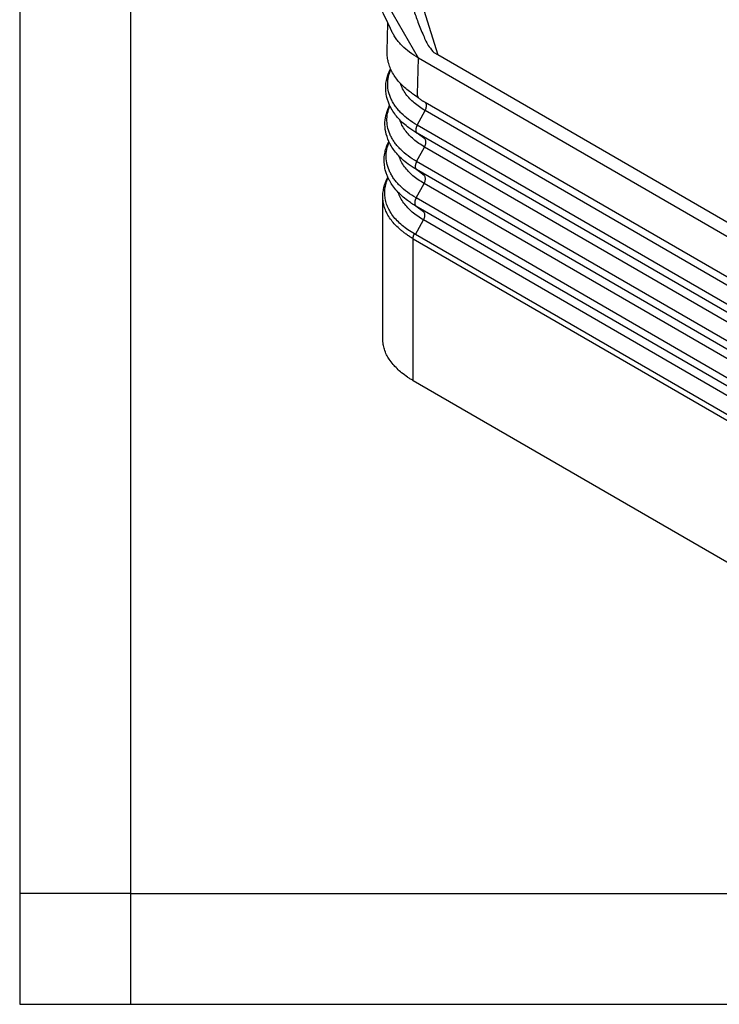
# Model space of a CAD drawing. Units: millimetres. Extents: x -297 to 0, y 0 to 210.
# Drawn here: x -297 to -265, y 0 to 44 of the extents above; entities that cross this region are included whole.
import ezdxf

# ---------------------------------------------------------------- set-up
doc = ezdxf.new("R2010")
doc.units = ezdxf.units.MM
doc.layers.add('1', color=7, linetype='Continuous')

# ---------------------------------------------------------------- blocks, each defined once
blk = doc.blocks.new('_formato_A4', base_point=(9.935, 0))
at = {"layer": '1', "color": 7, "linetype": 'Continuous'}
for p, q in [((-297, 210), (-297, 0)), ((-292, 189), (-292, 0)), ((-292, 5), (-297, 5)), ((-292, 5), (-196.4, 5)), ((-297, 0), (0, 0))]:
    blk.add_line(p, q, dxfattribs=at)
blk = doc.blocks.new('A4_oriz_new', base_point=(-297, 0))
at = {"layer": '1'}
blk.add_blockref('_formato_A4', (9.935, 0), dxfattribs=at)

msp = doc.modelspace()

# ---------------------------------------------------------------- linework, layer by layer
at = {"color": 2, "linetype": 'Continuous'}
for p, q in [((-279.007, 42.712), (-281.69, 47.382)), ((-279.055, 41.086), (-279.007, 42.712)), ((-279.066, 39.685), (-278.708, 40.338)), ((-257.48, 28.053), (-278.708, 40.338)), ((-257.838, 27.399), (-279.066, 39.685)), ((-257.844, 27.034), (-279.071, 39.32)), ((-278.727, 39.059), (-279.071, 39.32)), ((-279.09, 38.04), (-278.732, 38.693)), ((-257.505, 26.407), (-278.732, 38.693)), ((-257.863, 25.754), (-279.09, 38.04)), ((-257.868, 25.389), (-279.096, 37.675)), ((-278.751, 37.414), (-279.096, 37.675)), ((-279.115, 36.395), (-278.757, 37.048)), ((-257.529, 24.762), (-278.757, 37.048)), ((-278.776, 35.769), (-279.121, 36.029)), ((-257.893, 23.744), (-279.121, 36.029)), ((-257.888, 24.109), (-279.115, 36.395)), ((-279.14, 34.75), (-278.782, 35.403)), ((-257.554, 23.117), (-278.782, 35.403)), ((-257.912, 22.464), (-279.14, 34.75)), ((-279.25, 34.557), (-279.25, 34.561)), ((-279.25, 28.16), (-279.25, 34.556))]:
    msp.add_line(p, q, dxfattribs=at)
at = {"color": 7, "linetype": 'Continuous'}
for p, q in [((-280.422, 43.018), (-280.384, 44.282)), ((-257.924, 30.51), (-279.007, 42.712)), ((-278.132, 42.853), (-278.292, 42.946)), ((-258.886, 31.714), (-278.132, 42.853)), ((-257.475, 28.418), (-278.702, 40.704)), ((-280.617, 30.038), (-280.617, 36.462)), ((-279.25, 34.557), (-279.25, 34.556)), ((-279.25, 34.556), (-257.928, 22.215)), ((-279.25, 28.16), (-257.928, 15.819))]:
    msp.add_line(p, q, dxfattribs=at)
for points, knots in [([(-280.208, 43.909), (-280.374, 44.261), (-280.668, 44.883), (-281.152, 45.905), (-281.575, 46.801), (-281.872, 47.424), (-281.979, 47.65)], [0, 0, 0, 0, 1.165495, 2.06681, 3.389483, 4.138306, 4.138306, 4.138306, 4.138306]), ([(-279.227, 44.895), (-279.164, 44.705), (-279.033, 44.31), (-278.796, 43.755), (-278.585, 43.265), (-278.374, 43.035), (-278.292, 42.946)], [0, 0, 0, 0, 0.597441, 1.247501, 1.81586, 2.178245, 2.178245, 2.178245, 2.178245]), ([(-279.007, 42.712), (-279.143, 42.797), (-279.405, 42.96), (-279.692, 43.208), (-279.887, 43.417), (-280.015, 43.579), (-280.123, 43.742), (-280.181, 43.856), (-280.208, 43.909)], [0, 0, 0, 0, 0.480221, 0.923921, 1.134068, 1.336874, 1.542238, 1.720437, 1.720437, 1.720437, 1.720437]), ([(-279.415, 41.206), (-279.49, 41.265), (-279.646, 41.387), (-279.853, 41.592), (-280.033, 41.813), (-280.179, 42.04), (-280.293, 42.276), (-280.37, 42.515), (-280.419, 42.762), (-280.421, 42.929), (-280.422, 43.018)], [0, 0, 0, 0, 0.283467, 0.5954, 0.871937, 1.136379, 1.402528, 1.657967, 1.887162, 2.15571, 2.15571, 2.15571, 2.15571]), ([(-280.422, 43.018), (-280.422, 43.018), (-280.422, 43.018), (-280.422, 43.018), (-280.422, 43.018)], [0, 0, 0, 0, 0.000000774513, 0.000001549027, 0.000001549027, 0.000001549027, 0.000001549027]), ([(-280.31, 40.581), (-280.335, 40.64), (-280.384, 40.755), (-280.443, 40.958), (-280.483, 41.188), (-280.489, 41.446), (-280.458, 41.704), (-280.399, 41.92), (-280.332, 42.094), (-280.288, 42.183), (-280.266, 42.227)], [0, 0, 0, 0, 0.189826, 0.374938, 0.633321, 0.887986, 1.146693, 1.410996, 1.556982, 1.706307, 1.706307, 1.706307, 1.706307]), ([(-279.415, 41.206), (-279.415, 41.206), (-279.415, 41.206), (-279.415, 41.206), (-279.415, 41.206)], [0, 0, 0, 0, 0.00002806218, 0.00005612458, 0.00005612458, 0.00005612458, 0.00005612458]), ([(-278.702, 40.704), (-278.717, 40.713), (-278.746, 40.73), (-278.79, 40.757), (-278.833, 40.783), (-278.875, 40.811), (-278.917, 40.838), (-278.958, 40.867), (-278.998, 40.895), (-279.024, 40.914), (-279.037, 40.924)], [0, 0, 0, 0, 0.0516308, 0.1028155, 0.1535558, 0.2038533, 0.25371, 0.3031279, 0.3521096, 0.4006576, 0.4006576, 0.4006576, 0.4006576]), ([(-280.346, 38.951), (-280.4, 39.092), (-280.506, 39.37), (-280.533, 39.8), (-280.472, 40.211), (-280.365, 40.456), (-280.31, 40.581)], [0, 0, 0, 0, 0.451506, 0.886433, 1.277222, 1.685684, 1.685684, 1.685684, 1.685684]), ([(-280.389, 37.335), (-280.411, 37.387), (-280.456, 37.495), (-280.501, 37.65), (-280.531, 37.795), (-280.548, 37.926), (-280.556, 38.056), (-280.553, 38.238), (-280.525, 38.455), (-280.466, 38.667), (-280.406, 38.827), (-280.367, 38.908), (-280.346, 38.951)], [0, 0, 0, 0, 0.169316, 0.351918, 0.482563, 0.612036, 0.747732, 0.872265, 1.158115, 1.402319, 1.530024, 1.67172, 1.67172, 1.67172, 1.67172]), ([(-280.61, 36.611), (-280.598, 36.694), (-280.575, 36.863), (-280.511, 37.064), (-280.446, 37.221), (-280.409, 37.296), (-280.389, 37.335)], [0, 0, 0, 0, 0.252311, 0.5105754, 0.6296088, 0.7611985, 0.7611985, 0.7611985, 0.7611985]), ([(-280.617, 36.462), (-280.617, 36.475), (-280.616, 36.499), (-280.615, 36.537), (-280.613, 36.574), (-280.611, 36.598), (-280.61, 36.611)], [0, 0, 0, 0, 0.037114, 0.0742604, 0.1114601, 0.1486926, 0.1486926, 0.1486926, 0.1486926]), ([(-279.418, 34.66), (-279.439, 34.674), (-279.486, 34.705), (-279.554, 34.752), (-279.623, 34.801), (-279.707, 34.865), (-279.811, 34.948), (-279.969, 35.089), (-280.141, 35.269), (-280.317, 35.502), (-280.449, 35.731), (-280.545, 35.973), (-280.605, 36.213), (-280.613, 36.38), (-280.617, 36.462)], [0, 0, 0, 0, 0.07722, 0.167871, 0.247146, 0.331686, 0.484016, 0.647151, 0.967864, 1.228464, 1.519833, 1.758287, 2.009305, 2.257154, 2.257154, 2.257154, 2.257154]), ([(-279.25, 34.557), (-279.276, 34.572), (-279.326, 34.602), (-279.379, 34.635), (-279.409, 34.654), (-279.415, 34.658), (-279.418, 34.66)], [0, 0, 0, 0, 0.0885513, 0.1760668, 0.1863887, 0.196696, 0.196696, 0.196696, 0.196696]), ([(-279.25, 34.556), (-279.25, 34.556), (-279.25, 34.556), (-279.25, 34.556), (-279.25, 34.556), (-279.25, 34.556), (-279.25, 34.556)], [0, 0, 0, 0, 0.00000417745, 0.00000835503, 0.00001253275, 0.00001671059, 0.00001671059, 0.00001671059, 0.00001671059]), ([(-279.495, 28.311), (-279.587, 28.375), (-279.755, 28.492), (-279.974, 28.685), (-280.163, 28.885), (-280.322, 29.096), (-280.454, 29.327), (-280.544, 29.552), (-280.605, 29.794), (-280.613, 29.953), (-280.617, 30.038)], [0, 0, 0, 0, 0.337679, 0.61236, 0.874134, 1.164385, 1.402249, 1.669042, 1.89066, 2.145501, 2.145501, 2.145501, 2.145501]), ([(-279.495, 28.311), (-279.455, 28.285), (-279.374, 28.233), (-279.292, 28.184), (-279.25, 28.16)], [0, 0, 0, 0, 0.1420283, 0.2874866, 0.2874866, 0.2874866, 0.2874866])]:
    msp.add_open_spline(points, degree=3, knots=knots, dxfattribs=at)
at = {"color": 2, "linetype": 'Continuous'}
for points, knots in [([(-279.066, 39.685), (-279.198, 39.767), (-279.452, 39.925), (-279.731, 40.167), (-279.922, 40.37), (-280.045, 40.525), (-280.15, 40.685), (-280.265, 40.899), (-280.365, 41.178), (-280.408, 41.523), (-280.377, 41.871), (-280.295, 42.088), (-280.253, 42.198)], [0, 0, 0, 0, 0.465251, 0.89756, 1.102336, 1.300129, 1.491004, 1.675362, 2.028711, 2.371241, 2.712992, 3.064459, 3.064459, 3.064459, 3.064459]), ([(-278.708, 40.338), (-278.878, 40.447), (-279.201, 40.654), (-279.53, 41.005), (-279.727, 41.313), (-279.792, 41.484), (-279.823, 41.568)], [0, 0, 0, 0, 0.604427, 1.146421, 1.427953, 1.694954, 1.694954, 1.694954, 1.694954]), ([(-278.998, 40.937), (-279, 40.939), (-279.005, 40.942), (-279.011, 40.948), (-279.017, 40.955), (-279.023, 40.962), (-279.028, 40.97), (-279.033, 40.979), (-279.038, 40.987), (-279.041, 40.997), (-279.045, 41.007), (-279.048, 41.017), (-279.05, 41.028), (-279.052, 41.039), (-279.054, 41.05), (-279.055, 41.062), (-279.055, 41.074), (-279.055, 41.082), (-279.055, 41.086)], [0, 0, 0, 0, 0.0086808, 0.0175136, 0.0265241, 0.0357363, 0.0451715, 0.0548474, 0.064778, 0.0749728, 0.085437, 0.0961712, 0.1071715, 0.1184301, 0.1299351, 0.1416711, 0.1536196, 0.1657595, 0.1657595, 0.1657595, 0.1657595]), ([(-279.09, 38.04), (-279.222, 38.122), (-279.477, 38.28), (-279.757, 38.521), (-279.947, 38.724), (-280.071, 38.879), (-280.178, 39.038), (-280.294, 39.252), (-280.396, 39.53), (-280.443, 39.875), (-280.415, 40.223), (-280.336, 40.441), (-280.296, 40.551)], [0, 0, 0, 0, 0.465241, 0.897795, 1.102768, 1.300791, 1.49197, 1.676628, 2.030465, 2.373116, 2.714591, 3.065046, 3.065046, 3.065046, 3.065046]), ([(-279.449, 39.568), (-279.526, 39.628), (-279.689, 39.756), (-279.899, 39.964), (-280.087, 40.193), (-280.204, 40.373), (-280.276, 40.508), (-280.299, 40.557), (-280.31, 40.581)], [0, 0, 0, 0, 0.294037, 0.619166, 0.884629, 1.18079, 1.262448, 1.343004, 1.343004, 1.343004, 1.343004]), ([(-278.708, 40.338), (-278.696, 40.362), (-278.672, 40.409), (-278.651, 40.482), (-278.642, 40.552), (-278.648, 40.614), (-278.666, 40.668), (-278.69, 40.693), (-278.702, 40.704)], [0, 0, 0, 0, 0.0801827, 0.1567638, 0.227125, 0.2895703, 0.3439279, 0.3922591, 0.3922591, 0.3922591, 0.3922591]), ([(-278.732, 38.693), (-278.904, 38.803), (-279.23, 39.011), (-279.56, 39.364), (-279.758, 39.672), (-279.823, 39.841), (-279.854, 39.924)], [0, 0, 0, 0, 0.609655, 1.156337, 1.435078, 1.699622, 1.699622, 1.699622, 1.699622]), ([(-279.071, 39.32), (-279.137, 39.359), (-279.267, 39.436), (-279.389, 39.525), (-279.449, 39.568)], [0, 0, 0, 0, 0.2302404, 0.4525187, 0.4525187, 0.4525187, 0.4525187]), ([(-279.066, 39.685), (-279.068, 39.681), (-279.072, 39.673), (-279.079, 39.66), (-279.085, 39.647), (-279.091, 39.634), (-279.096, 39.621), (-279.101, 39.607), (-279.106, 39.593), (-279.11, 39.579), (-279.114, 39.565), (-279.118, 39.551), (-279.121, 39.537), (-279.123, 39.523), (-279.126, 39.509), (-279.127, 39.496), (-279.128, 39.482), (-279.129, 39.469), (-279.128, 39.456), (-279.128, 39.443), (-279.127, 39.431), (-279.125, 39.419), (-279.123, 39.408), (-279.12, 39.397), (-279.117, 39.387), (-279.114, 39.377), (-279.109, 39.368), (-279.105, 39.359), (-279.1, 39.351), (-279.095, 39.344), (-279.089, 39.337), (-279.084, 39.33), (-279.078, 39.325), (-279.073, 39.321), (-279.071, 39.32)], [0, 0, 0, 0, 0.0139806, 0.0281415, 0.0424559, 0.0568942, 0.0714251, 0.0860155, 0.1006308, 0.1152352, 0.1297922, 0.1442652, 0.1586174, 0.1728131, 0.1868174, 0.2005973, 0.2141222, 0.227364, 0.2402978, 0.2529025, 0.2651609, 0.2770601, 0.2885917, 0.299752, 0.3105418, 0.3209667, 0.3310366, 0.3407655, 0.350171, 0.3592739, 0.3680977, 0.3766673, 0.385009, 0.3931492, 0.3931492, 0.3931492, 0.3931492]), ([(-279.115, 36.395), (-279.248, 36.477), (-279.504, 36.636), (-279.785, 36.879), (-279.977, 37.083), (-280.102, 37.239), (-280.209, 37.399), (-280.326, 37.614), (-280.43, 37.893), (-280.477, 38.24), (-280.451, 38.59), (-280.372, 38.809), (-280.332, 38.92)], [0, 0, 0, 0, 0.467915, 0.903018, 1.109219, 1.308438, 1.50079, 1.686585, 2.042579, 2.387235, 2.730613, 3.082845, 3.082845, 3.082845, 3.082845]), ([(-279.477, 37.925), (-279.566, 37.995), (-279.73, 38.124), (-279.949, 38.345), (-280.127, 38.565), (-280.244, 38.749), (-280.31, 38.874), (-280.334, 38.925), (-280.346, 38.951)], [0, 0, 0, 0, 0.341946, 0.623541, 0.932619, 1.189145, 1.274435, 1.35856, 1.35856, 1.35856, 1.35856]), ([(-278.732, 38.693), (-278.72, 38.717), (-278.697, 38.764), (-278.676, 38.837), (-278.667, 38.907), (-278.672, 38.969), (-278.69, 39.023), (-278.715, 39.047), (-278.727, 39.059)], [0, 0, 0, 0, 0.0801827, 0.1567638, 0.227125, 0.2895703, 0.3439279, 0.3922591, 0.3922591, 0.3922591, 0.3922591]), ([(-278.757, 37.048), (-278.93, 37.159), (-279.259, 37.369), (-279.592, 37.725), (-279.79, 38.033), (-279.856, 38.203), (-279.888, 38.286)], [0, 0, 0, 0, 0.614883, 1.166254, 1.445628, 1.71084, 1.71084, 1.71084, 1.71084]), ([(-279.096, 37.675), (-279.162, 37.714), (-279.293, 37.792), (-279.416, 37.881), (-279.477, 37.925)], [0, 0, 0, 0, 0.2320064, 0.4559899, 0.4559899, 0.4559899, 0.4559899]), ([(-279.09, 38.04), (-279.093, 38.036), (-279.097, 38.028), (-279.103, 38.015), (-279.109, 38.002), (-279.115, 37.989), (-279.121, 37.976), (-279.126, 37.962), (-279.131, 37.948), (-279.135, 37.934), (-279.139, 37.92), (-279.143, 37.906), (-279.146, 37.892), (-279.148, 37.878), (-279.15, 37.864), (-279.152, 37.851), (-279.153, 37.837), (-279.153, 37.824), (-279.153, 37.811), (-279.153, 37.798), (-279.151, 37.786), (-279.15, 37.774), (-279.148, 37.763), (-279.145, 37.752), (-279.142, 37.742), (-279.138, 37.732), (-279.134, 37.723), (-279.13, 37.714), (-279.125, 37.706), (-279.12, 37.699), (-279.114, 37.692), (-279.108, 37.685), (-279.102, 37.68), (-279.098, 37.676), (-279.096, 37.675)], [0, 0, 0, 0, 0.0139806, 0.0281415, 0.0424559, 0.0568942, 0.0714251, 0.0860155, 0.1006308, 0.1152352, 0.1297922, 0.1442652, 0.1586174, 0.1728131, 0.1868174, 0.2005973, 0.2141222, 0.227364, 0.2402978, 0.2529025, 0.2651609, 0.2770601, 0.2885917, 0.299752, 0.3105418, 0.3209667, 0.3310366, 0.3407655, 0.350171, 0.3592739, 0.3680977, 0.3766673, 0.385009, 0.3931492, 0.3931492, 0.3931492, 0.3931492]), ([(-279.504, 36.282), (-279.589, 36.348), (-279.753, 36.477), (-279.975, 36.699), (-280.16, 36.926), (-280.278, 37.114), (-280.349, 37.246), (-280.375, 37.305), (-280.389, 37.335)], [0, 0, 0, 0, 0.320768, 0.627913, 0.939171, 1.197492, 1.290633, 1.390102, 1.390102, 1.390102, 1.390102]), ([(-278.757, 37.048), (-278.745, 37.072), (-278.722, 37.119), (-278.701, 37.192), (-278.692, 37.262), (-278.697, 37.324), (-278.715, 37.378), (-278.74, 37.402), (-278.751, 37.414)], [0, 0, 0, 0, 0.0801827, 0.1567638, 0.227125, 0.2895703, 0.3439279, 0.3922591, 0.3922591, 0.3922591, 0.3922591]), ([(-279.19, 34.779), (-279.289, 34.837), (-279.48, 34.951), (-279.741, 35.148), (-279.968, 35.358), (-280.164, 35.586), (-280.317, 35.82), (-280.43, 36.062), (-280.502, 36.303), (-280.533, 36.548), (-280.526, 36.802), (-280.485, 37.009), (-280.43, 37.182), (-280.395, 37.263), (-280.376, 37.307)], [0, 0, 0, 0, 0.34276, 0.668685, 0.97759, 1.269355, 1.569337, 1.812343, 2.068745, 2.32057, 2.550945, 2.827012, 2.951962, 3.093131, 3.093131, 3.093131, 3.093131]), ([(-278.782, 35.403), (-278.956, 35.515), (-279.288, 35.727), (-279.623, 36.085), (-279.823, 36.395), (-279.889, 36.565), (-279.921, 36.648)], [0, 0, 0, 0, 0.620111, 1.17617, 1.456178, 1.722054, 1.722054, 1.722054, 1.722054]), ([(-279.121, 36.029), (-279.188, 36.069), (-279.319, 36.148), (-279.443, 36.237), (-279.504, 36.282)], [0, 0, 0, 0, 0.2337724, 0.459461, 0.459461, 0.459461, 0.459461]), ([(-279.115, 36.395), (-279.117, 36.391), (-279.122, 36.383), (-279.128, 36.37), (-279.134, 36.357), (-279.14, 36.344), (-279.145, 36.33), (-279.151, 36.317), (-279.155, 36.303), (-279.16, 36.289), (-279.164, 36.275), (-279.167, 36.261), (-279.17, 36.247), (-279.173, 36.233), (-279.175, 36.219), (-279.176, 36.206), (-279.177, 36.192), (-279.178, 36.179), (-279.178, 36.166), (-279.177, 36.153), (-279.176, 36.141), (-279.174, 36.129), (-279.172, 36.118), (-279.17, 36.107), (-279.166, 36.097), (-279.163, 36.087), (-279.159, 36.078), (-279.154, 36.069), (-279.15, 36.061), (-279.144, 36.054), (-279.139, 36.047), (-279.133, 36.04), (-279.127, 36.035), (-279.123, 36.031), (-279.121, 36.029)], [0, 0, 0, 0, 0.0139806, 0.0281415, 0.0424559, 0.0568942, 0.0714251, 0.0860155, 0.1006308, 0.1152352, 0.1297922, 0.1442652, 0.1586174, 0.1728131, 0.1868174, 0.2005973, 0.2141222, 0.227364, 0.2402978, 0.2529025, 0.2651609, 0.2770601, 0.2885917, 0.299752, 0.3105418, 0.3209667, 0.3310366, 0.3407655, 0.350171, 0.3592739, 0.3680977, 0.3766673, 0.385009, 0.3931492, 0.3931492, 0.3931492, 0.3931492]), ([(-278.782, 35.403), (-278.77, 35.427), (-278.746, 35.474), (-278.725, 35.547), (-278.716, 35.617), (-278.722, 35.679), (-278.74, 35.733), (-278.764, 35.757), (-278.776, 35.769)], [0, 0, 0, 0, 0.0801827, 0.1567638, 0.227125, 0.2895703, 0.3439279, 0.3922591, 0.3922591, 0.3922591, 0.3922591]), ([(-279.25, 34.561), (-279.25, 34.565), (-279.25, 34.573), (-279.249, 34.586), (-279.248, 34.599), (-279.246, 34.613), (-279.244, 34.626), (-279.242, 34.64), (-279.238, 34.654), (-279.235, 34.668), (-279.231, 34.682), (-279.226, 34.696), (-279.221, 34.71), (-279.216, 34.724), (-279.21, 34.738), (-279.204, 34.752), (-279.197, 34.765), (-279.192, 34.774), (-279.19, 34.779)], [0, 0, 0, 0, 0.0125096, 0.0253697, 0.0385638, 0.0520724, 0.0658727, 0.0799388, 0.0942426, 0.1087534, 0.1234386, 0.1382639, 0.1531941, 0.1681929, 0.1832241, 0.1982511, 0.2132382, 0.2281505, 0.2281505, 0.2281505, 0.2281505]), ([(-279.14, 34.75), (-279.144, 34.753), (-279.153, 34.757), (-279.165, 34.765), (-279.177, 34.772), (-279.186, 34.776), (-279.19, 34.779)], [0, 0, 0, 0, 0.01602988, 0.02907428, 0.04337191, 0.05802716, 0.05802716, 0.05802716, 0.05802716])]:
    msp.add_open_spline(points, degree=3, knots=knots, dxfattribs=at)
at = {"color": 7, "linetype": 'Continuous'}
msp.add_open_spline([(-279.037, 40.924), (-279.068, 40.947), (-279.131, 40.994), (-279.226, 41.065), (-279.321, 41.136), (-279.384, 41.183), (-279.415, 41.206)], degree=3, dxfattribs=at)
at = {"layer": '1', "color": 2, "linetype": 'Continuous'}
msp.add_line((-278.763, 44.874), (-278.132, 42.853), dxfattribs=at)

# ---------------------------------------------------------------- block references
msp.add_blockref('A4_oriz_new', (-297, 0))

doc.saveas('drawing.dxf')
